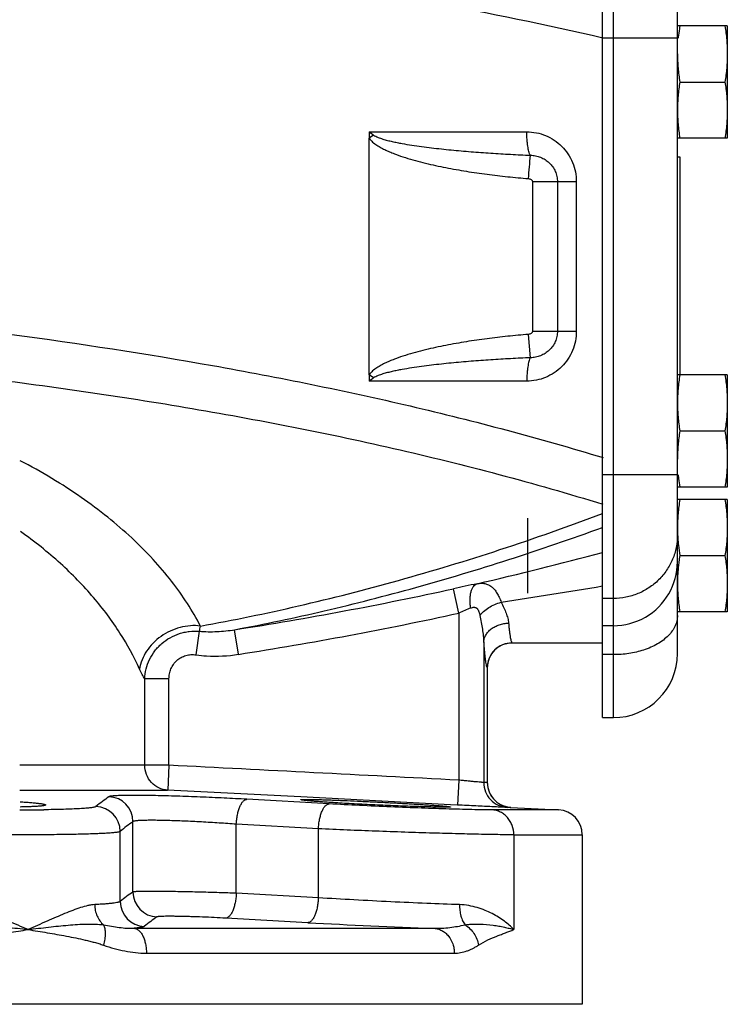
# Model space of a CAD drawing. Units: inches. Extents: x -16.4 to 78.9, y -17.6 to 46.4.
# Drawn here: x -8.4 to -4.9, y 2.7 to 7.6 of the extents above; entities that cross this region are included whole.
import ezdxf

# ---------------------------------------------------------------- set-up
doc = ezdxf.new("R2010")
doc.units = ezdxf.units.IN
doc.header["$LTSCALE"] = 1.87
doc.header["$MEASUREMENT"] = 0
doc.layers.get('0').update_dxf_attribs({"linetype": 'CONTINUOUS'})

msp = doc.modelspace()

# ---------------------------------------------------------------- linework, layer by layer
for p, q in [((-5.4767, 4.1042), (-5.4767, 8.7292)), ((-5.423, 4.1042), (-5.423, 8.7292)), ((-5.1017, 4.4254), (-5.1017, 8.4079)), ((-4.8517, 7.5729), (-5.1017, 7.5729)), ((-4.8517, 7.5729), (-4.8517, 7.0104)), ((-5.1017, 7.5121), (-5.4767, 7.5121)), ((-5.09, 7.2917), (-4.8634, 7.2917)), ((-6.6474, 7.0417), (-5.857, 7.0417)), ((-6.6474, 7.0417), (-6.6474, 7.0096)), ((-6.6249, 7.0256), (-6.6474, 7.0096)), ((-6.6474, 5.8238), (-6.6474, 7.0096)), ((-4.8517, 7.0104), (-5.1017, 7.0104)), ((-5.1017, 6.9167), (-5.0897, 6.9167)), ((-5.0897, 6.9167), (-5.0897, 5.8229)), ((-5.6086, 6.7917), (-5.8279, 6.7917)), ((-5.8279, 6.7917), (-5.8279, 6.0417)), ((-5.7036, 6.7917), (-5.7036, 6.0417)), ((-5.6086, 6.7917), (-5.6086, 6.0417)), ((-5.8388, 5.909), (-5.8484, 6.0262)), ((-5.8279, 6.0417), (-5.6086, 6.0417)), ((-6.6249, 5.8077), (-6.6474, 5.8238)), ((-6.6474, 5.8238), (-6.6474, 5.7917)), ((-5.857, 5.7917), (-6.6474, 5.7917)), ((-4.8517, 5.8229), (-5.1017, 5.8229)), ((-4.8517, 5.8229), (-4.8517, 5.2604)), ((-5.09, 5.5417), (-4.8634, 5.5417)), ((-5.1017, 5.3212), (-5.4767, 5.3212)), ((-4.8517, 5.2604), (-5.1017, 5.2604)), ((-4.8517, 5.1979), (-5.1017, 5.1979)), ((-4.8517, 5.1979), (-4.8517, 4.6354)), ((-5.8517, 4.7292), (-5.8517, 5.1042)), ((-5.09, 4.9167), (-4.8634, 4.9167)), ((-6.1978, 4.6283), (-6.2246, 4.7504)), ((-5.423, 4.7018), (-5.4767, 4.7018)), ((-6.1978, 4.6283), (-6.1978, 3.7906)), ((-4.8517, 4.6354), (-5.1017, 4.6354)), ((-7.3029, 4.4217), (-7.322, 4.5451)), ((-5.423, 4.5652), (-5.4767, 4.5652)), ((-7.5149, 4.4192), (-7.4984, 4.5371)), ((-6.073, 4.4818), (-6.073, 3.7791)), ((-5.9302, 4.4793), (-5.9298, 4.4792)), ((-5.9298, 4.4792), (-5.4767, 4.4792)), ((-5.423, 4.42), (-5.4767, 4.42)), ((-6.055, 4.3543), (-6.0548, 4.3542)), ((-6.055, 4.3543), (-6.055, 3.779)), ((-6.0548, 4.3542), (-6.0548, 3.779)), ((-7.6507, 4.2984), (-7.7722, 4.2984)), ((-7.7722, 3.8654), (-7.7722, 4.2984)), ((-7.6507, 3.8654), (-7.6507, 4.2984)), ((-5.4767, 4.1042), (-5.423, 4.1042)), ((-7.6507, 3.8654), (-8.3992, 3.8654)), ((-7.6507, 3.8654), (-7.6571, 3.7406)), ((-6.1978, 3.7906), (-6.2043, 3.6658)), ((-6.0548, 3.779), (-6.055, 3.779)), ((-8.3992, 3.7406), (-7.6576, 3.7406)), ((-6.989, 3.7064), (-7.6576, 3.7406)), ((-6.2391, 3.6676), (-6.989, 3.7064)), ((-6.8483, 3.6717), (-7.26, 3.6947)), ((-6.2043, 3.6658), (-6.2391, 3.6676)), ((-5.9367, 3.6542), (-5.6977, 3.6416)), ((-8.2678, 3.6425), (-8.2787, 3.6423)), ((-6.2397, 3.6458), (-6.2457, 3.6459)), ((-5.6977, 3.6416), (-6.0312, 3.6416)), ((-7.8313, 3.2298), (-7.8313, 3.5829)), ((-7.3133, 3.2235), (-7.3133, 3.5698)), ((-6.9017, 3.5468), (-7.3133, 3.5698)), ((-7.8952, 3.1825), (-7.8952, 3.5334)), ((-6.9017, 3.2009), (-6.9017, 3.5468)), ((-5.9217, 3.5168), (-5.5792, 3.5168)), ((-5.9217, 3.5168), (-5.9217, 3.0417)), ((-5.5792, 3.5168), (-5.5792, 2.6667)), ((-6.9017, 3.2009), (-7.3133, 3.2235)), ((-6.9548, 3.076), (-7.3663, 3.0987)), ((-7.8249, 3.0479), (-6.3221, 3.0479)), ((-7.7639, 2.9231), (-6.2205, 2.9231)), ((-5.5793, 2.6667), (-14.5792, 2.6667))]:
    msp.add_line(p, q)
for centre, radius, start, end in [((-9.8678, -11.5908), 19.6013, 77.0541, 79.60935), ((-4.1658, 7.4223), 0.9363, 174.2525, 174.5185), ((-3.045, 12.0761), 6.1905, 234.4142, 234.67028), ((-43.8555, 9.9727), 38.1387, 355.23887, 355.41565), ((-2.7946, 0.4056), 6.6222, 125.33807, 125.57745), ((-4.1658, 5.411), 0.9363, 185.4815, 185.7482), ((-4.3073, 5.0574), 0.7944, 180.0056, 182.0262), ((-4.2919, 5.0579), 0.8098, 182.0254, 182.6654), ((-10.3253, 23.0118), 18.7177, 283.0273, 285.01317), ((-3.9367, 4.738), 1.1671, 171.1949, 172.754), ((-5.4225, 4.8861), 0.3208, 299.9512, 359.9837), ((-10.0792, 22.3229), 17.9903, 278.81586, 282.37212), ((-3.4635, -7.8287), 12.8785, 101.84044, 102.38006), ((-10.1817, 32.5143), 28.1457, 278.57412, 279.62312), ((-4.7408, 1.3137), 3.6208, 112.7002, 113.7286), ((-10.0792, 22.3229), 18.1153, 278.81586, 282.37212), ((-5.4229, 4.8868), 0.3215, 269.9968, 299.9695), ((-5.9298, 4.3542), 0.125, 90, 180), ((-5.9302, 4.3546), 0.1246, 130.9337, 135.4769), ((-5.9297, 4.354), 0.1254, 114.5957, 130.935), ((-5.9303, 4.3549), 0.1243, 106.5103, 114.5406), ((-5.9303, 4.3544), 0.1246, 155.9531, 163.5683), ((-5.9296, 4.354), 0.1255, 135.4994, 155.9014), ((-5.423, 4.4254), 0.3212, 270, 360), ((-5.9295, 4.3541), 0.1255, 163.5073, 179.889), ((-6.0657, 3.5622), 0.2171, 87.1798, 91.9358), ((-5.9296, 3.779), 0.1254, 180.0259, 194.8078), ((-5.9298, 3.779), 0.125, 180, 267), ((-7.9564, 3.5827), 0.1252, 0.1095, 87.8036), ((-5.9301, 3.7788), 0.1248, 194.7511, 204.5931), ((-5.9299, 3.779), 0.1251, 204.6303, 215.9926), ((-5.93, 3.7788), 0.1249, 215.9789, 225.4896), ((-8.0204, 3.5331), 0.1252, 0.1435, 88.3092), ((-5.9298, 3.7791), 0.1252, 225.5177, 237.8196), ((-5.9305, 3.7781), 0.1241, 237.8153, 246.3721), ((-5.93, 3.7794), 0.1254, 246.4082, 258.9242), ((-5.9474, 3.4379), 0.2165, 87.1762, 91.9382), ((-5.93, 3.7788), 0.1248, 258.8981, 265.373), ((-5.9303, 3.7763), 0.1223, 265.3919, 266.9983), ((-8.3966, 13.3222), 9.6806, 269.98538, 270.69763), ((-5.7042, 3.5168), 0.125, 0, 87), ((-7.7061, 3.23), 0.1252, 180.1002, 267.6956), ((-7.77, 3.1828), 0.1252, 180.1366, 268.189), ((-5.185, 35.7172), 32.6891, 266.89652, 268.00665)]:
    msp.add_arc(centre, radius, start, end)
for points, knots in [([(-5.09, 7.5729), (-5.0908, 7.5682), (-5.0936, 7.5493), (-5.0959, 7.5303), (-5.0974, 7.5161)], [0, 0, 0, 0, 0.25017, 1, 1, 1, 1]), ([(-4.8634, 7.5729), (-4.8616, 7.5613), (-4.8583, 7.5379), (-4.8546, 7.5028), (-4.8522, 7.4676), (-4.8517, 7.4441), (-4.8517, 7.4323)], [0, 0, 0, 0, 0.250327, 0.500397, 0.750257, 1, 1, 1, 1]), ([(-5.1017, 7.4323), (-5.1017, 7.4205), (-5.1012, 7.397), (-5.0988, 7.3618), (-5.0951, 7.3267), (-5.0918, 7.3033), (-5.09, 7.2917)], [0, 0, 0, 0, 0.249743, 0.499603, 0.749673, 1, 1, 1, 1]), ([(-4.8517, 7.4323), (-4.8517, 7.4205), (-4.8522, 7.397), (-4.8546, 7.3618), (-4.8583, 7.3267), (-4.8616, 7.3033), (-4.8634, 7.2917)], [0, 0, 0, 0, 0.249743, 0.499603, 0.749673, 1, 1, 1, 1]), ([(-5.09, 7.2917), (-5.0918, 7.28), (-5.0951, 7.2567), (-5.0988, 7.2216), (-5.1012, 7.1863), (-5.1017, 7.1628), (-5.1017, 7.151)], [0, 0, 0, 0, 0.250327, 0.500397, 0.750257, 1, 1, 1, 1]), ([(-4.8634, 7.2917), (-4.8616, 7.28), (-4.8583, 7.2567), (-4.8546, 7.2216), (-4.8522, 7.1863), (-4.8517, 7.1628), (-4.8517, 7.151)], [0, 0, 0, 0, 0.250327, 0.500397, 0.750257, 1, 1, 1, 1]), ([(-5.1017, 7.151), (-5.1017, 7.1393), (-5.1012, 7.1158), (-5.0988, 7.0805), (-5.0951, 7.0454), (-5.0918, 7.0221), (-5.09, 7.0104)], [0, 0, 0, 0, 0.249743, 0.499603, 0.749673, 1, 1, 1, 1]), ([(-4.8517, 7.151), (-4.8517, 7.1393), (-4.8522, 7.1158), (-4.8546, 7.0805), (-4.8583, 7.0454), (-4.8616, 7.0221), (-4.8634, 7.0104)], [0, 0, 0, 0, 0.249743, 0.499603, 0.749673, 1, 1, 1, 1]), ([(-6.6249, 7.0256), (-6.6215, 7.0232), (-6.6142, 7.0191), (-6.6028, 7.014), (-6.5912, 7.0097), (-6.5754, 7.0045), (-6.5554, 6.9989), (-6.5312, 6.9931), (-6.5068, 6.988), (-6.4742, 6.9818), (-6.4333, 6.975), (-6.384, 6.9679), (-6.3346, 6.9617), (-6.2852, 6.9561), (-6.2357, 6.951), (-6.1861, 6.9464), (-6.12, 6.9408), (-6.0374, 6.9348), (-5.9381, 6.9289), (-5.8719, 6.9258), (-5.8388, 6.9244)], [0, 0, 0, 0, 0.015655, 0.031306, 0.046952, 0.062597, 0.093877, 0.125155, 0.15643, 0.187702, 0.250237, 0.312763, 0.375282, 0.437791, 0.500293, 0.562786, 0.62527, 0.750214, 0.875124, 1, 1, 1, 1]), ([(-5.8388, 6.9244), (-5.8403, 6.9269), (-5.8431, 6.9329), (-5.8465, 6.9434), (-5.8496, 6.956), (-5.8522, 6.9707), (-5.8543, 6.9869), (-5.8564, 7.0108), (-5.857, 7.0292), (-5.857, 7.0417)], [0, 0, 0, 0, 0.073462, 0.165662, 0.275308, 0.40035, 0.538374, 0.686557, 1, 1, 1, 1]), ([(-5.857, 7.0417), (-5.8409, 7.0417), (-5.8086, 7.0385), (-5.762, 7.0244), (-5.7189, 7.0014), (-5.681, 6.9703), (-5.6497, 6.9323), (-5.6263, 6.8887), (-5.6119, 6.8412), (-5.6086, 6.8082), (-5.6086, 6.7917)], [0, 0, 0, 0, 0.123605, 0.247404, 0.37151, 0.496146, 0.621379, 0.747196, 0.873473, 1, 1, 1, 1]), ([(-6.6474, 7.0096), (-6.6449, 7.006), (-6.6393, 6.9993), (-6.6298, 6.9903), (-6.6196, 6.9821), (-6.6053, 6.9721), (-6.5865, 6.9611), (-6.5631, 6.9494), (-6.5392, 6.9389), (-6.5068, 6.9261), (-6.4655, 6.9121), (-6.4154, 6.8974), (-6.3479, 6.88), (-6.2627, 6.8617), (-6.1598, 6.8436), (-6.0563, 6.8286), (-5.9525, 6.8164), (-5.8831, 6.8099), (-5.8484, 6.8071)], [0, 0, 0, 0, 0.015629, 0.031265, 0.046892, 0.06252, 0.093767, 0.125016, 0.156266, 0.187516, 0.250012, 0.31251, 0.37501, 0.500003, 0.625001, 0.75, 0.874999, 1, 1, 1, 1]), ([(-5.8388, 6.9244), (-5.8301, 6.9243), (-5.8128, 6.9225), (-5.7877, 6.9151), (-5.7643, 6.9031), (-5.7437, 6.8868), (-5.7264, 6.8667), (-5.7135, 6.8436), (-5.7054, 6.8182), (-5.7036, 6.8005), (-5.7036, 6.7917)], [0, 0, 0, 0, 0.123938, 0.248005, 0.372246, 0.496876, 0.621987, 0.747617, 0.873682, 1, 1, 1, 1]), ([(-5.8484, 6.8071), (-5.8461, 6.8069), (-5.8416, 6.806), (-5.8363, 6.8035), (-5.8326, 6.8007), (-5.8303, 6.7981), (-5.8284, 6.7951), (-5.8279, 6.7928), (-5.8279, 6.7917)], [0, 0, 0, 0, 0.250216, 0.500217, 0.625418, 0.750557, 0.875531, 1, 1, 1, 1]), ([(-9.4534, 6.1478), (-9.1144, 6.1115), (-8.4388, 6.0321), (-7.5993, 5.9037), (-6.9349, 5.7773), (-6.2795, 5.6343), (-5.794, 5.5051), (-5.4745, 5.4081)], [0, 0, 0, 0, 0.252313, 0.503471, 0.628432, 0.752886, 1, 1, 1, 1]), ([(-5.8484, 6.0262), (-5.8831, 6.0234), (-5.9525, 6.0169), (-6.0563, 6.0047), (-6.1598, 5.9898), (-6.2627, 5.9716), (-6.3479, 5.9533), (-6.4154, 5.936), (-6.4655, 5.9213), (-6.5068, 5.9072), (-6.5392, 5.8945), (-6.5631, 5.884), (-6.5865, 5.8723), (-6.609, 5.859), (-6.6266, 5.846), (-6.6393, 5.834), (-6.6449, 5.8273), (-6.6474, 5.8238)], [0, 0, 0, 0, 0.125002, 0.250003, 0.375003, 0.500001, 0.624995, 0.687496, 0.749995, 0.812492, 0.843742, 0.874993, 0.906243, 0.937491, 0.968729, 0.984371, 1, 1, 1, 1]), ([(-5.6086, 6.0417), (-5.6086, 6.0252), (-5.6119, 5.9922), (-5.6263, 5.9447), (-5.6497, 5.9011), (-5.681, 5.863), (-5.7189, 5.832), (-5.762, 5.809), (-5.8086, 5.7949), (-5.8409, 5.7917), (-5.857, 5.7917)], [0, 0, 0, 0, 0.126526, 0.252801, 0.378617, 0.503849, 0.628485, 0.75259, 0.876393, 1, 1, 1, 1]), ([(-5.8279, 6.0417), (-5.8279, 6.0405), (-5.8284, 6.0382), (-5.8303, 6.0352), (-5.8326, 6.0327), (-5.8363, 6.0299), (-5.8415, 6.0274), (-5.8461, 6.0264), (-5.8484, 6.0262)], [0, 0, 0, 0, 0.124469, 0.249444, 0.374582, 0.499787, 0.749784, 1, 1, 1, 1]), ([(-5.7036, 6.0417), (-5.7036, 6.0328), (-5.7054, 6.0151), (-5.7135, 5.9898), (-5.7264, 5.9666), (-5.7437, 5.9466), (-5.7643, 5.9303), (-5.7877, 5.9182), (-5.8128, 5.9108), (-5.8301, 5.909), (-5.8388, 5.909)], [0, 0, 0, 0, 0.126318, 0.252383, 0.378014, 0.503125, 0.627754, 0.751996, 0.876062, 1, 1, 1, 1]), ([(-9.7977, 5.9419), (-9.4299, 5.9063), (-8.8789, 5.8482), (-8.1474, 5.752), (-7.6022, 5.6682), (-7.0611, 5.5707), (-6.3489, 5.4205), (-5.8217, 5.2811), (-5.4756, 5.1747)], [0, 0, 0, 0, 0.252126, 0.377926, 0.50339, 0.628425, 0.752934, 1, 1, 1, 1]), ([(-5.8388, 5.909), (-5.8719, 5.9076), (-5.9381, 5.9044), (-6.0374, 5.8985), (-6.12, 5.8925), (-6.1861, 5.8869), (-6.2357, 5.8823), (-6.2852, 5.8773), (-6.3346, 5.8717), (-6.384, 5.8654), (-6.4333, 5.8583), (-6.4742, 5.8515), (-6.5068, 5.8453), (-6.5312, 5.8402), (-6.5554, 5.8344), (-6.5754, 5.8289), (-6.5912, 5.8237), (-6.6028, 5.8193), (-6.6142, 5.8142), (-6.6215, 5.8101), (-6.6249, 5.8077)], [0, 0, 0, 0, 0.124876, 0.249785, 0.374728, 0.437213, 0.499705, 0.562207, 0.624716, 0.687234, 0.74976, 0.812295, 0.843567, 0.874842, 0.906119, 0.9374, 0.953046, 0.96869, 0.984344, 1, 1, 1, 1]), ([(-5.8388, 5.909), (-5.8403, 5.9064), (-5.8431, 5.9004), (-5.8465, 5.89), (-5.8496, 5.8773), (-5.8522, 5.8627), (-5.8543, 5.8464), (-5.8564, 5.8226), (-5.857, 5.8042), (-5.857, 5.7917)], [0, 0, 0, 0, 0.073462, 0.165662, 0.275308, 0.40035, 0.538374, 0.686557, 1, 1, 1, 1]), ([(-5.09, 5.8229), (-5.0918, 5.8113), (-5.0951, 5.7879), (-5.0988, 5.7528), (-5.1012, 5.7176), (-5.1017, 5.6941), (-5.1017, 5.6823)], [0, 0, 0, 0, 0.250327, 0.500397, 0.750257, 1, 1, 1, 1]), ([(-4.8634, 5.8229), (-4.8616, 5.8113), (-4.8583, 5.7879), (-4.8546, 5.7528), (-4.8522, 5.7176), (-4.8517, 5.6941), (-4.8517, 5.6823)], [0, 0, 0, 0, 0.250327, 0.500397, 0.750257, 1, 1, 1, 1]), ([(-5.1017, 5.6823), (-5.1017, 5.6705), (-5.1012, 5.647), (-5.0988, 5.6118), (-5.0951, 5.5767), (-5.0918, 5.5533), (-5.09, 5.5417)], [0, 0, 0, 0, 0.249743, 0.499603, 0.749673, 1, 1, 1, 1]), ([(-4.8517, 5.6823), (-4.8517, 5.6705), (-4.8522, 5.647), (-4.8546, 5.6118), (-4.8583, 5.5767), (-4.8616, 5.5533), (-4.8634, 5.5417)], [0, 0, 0, 0, 0.249743, 0.499603, 0.749673, 1, 1, 1, 1]), ([(-5.09, 5.5417), (-5.0918, 5.53), (-5.0951, 5.5067), (-5.0988, 5.4716), (-5.1012, 5.4363), (-5.1017, 5.4128), (-5.1017, 5.401)], [0, 0, 0, 0, 0.250327, 0.500397, 0.750257, 1, 1, 1, 1]), ([(-4.8634, 5.5417), (-4.8616, 5.53), (-4.8583, 5.5067), (-4.8546, 5.4716), (-4.8522, 5.4363), (-4.8517, 5.4128), (-4.8517, 5.401)], [0, 0, 0, 0, 0.250327, 0.500397, 0.750257, 1, 1, 1, 1]), ([(-7.4927, 4.5637), (-7.5127, 4.6022), (-7.5578, 4.6792), (-7.6375, 4.7909), (-7.731, 4.9009), (-7.838, 5.0082), (-7.9584, 5.1121), (-8.0921, 5.2119), (-8.2388, 5.3066), (-8.3427, 5.3647), (-8.3966, 5.3928)], [0, 0, 0, 0, 0.104506, 0.214571, 0.330302, 0.451887, 0.579514, 0.713338, 0.853482, 1, 1, 1, 1]), ([(-4.8517, 5.401), (-4.8517, 5.3893), (-4.8522, 5.3658), (-4.8546, 5.3305), (-4.8583, 5.2954), (-4.8616, 5.2721), (-4.8634, 5.2604)], [0, 0, 0, 0, 0.249743, 0.499603, 0.749673, 1, 1, 1, 1]), ([(-5.0974, 5.3172), (-5.0969, 5.3125), (-5.0948, 5.2935), (-5.0922, 5.2746), (-5.09, 5.2604)], [0, 0, 0, 0, 0.249854, 1, 1, 1, 1]), ([(-5.09, 5.1979), (-5.0918, 5.1863), (-5.0951, 5.1629), (-5.0988, 5.1278), (-5.1012, 5.0926), (-5.1017, 5.0691), (-5.1017, 5.0573)], [0, 0, 0, 0, 0.250327, 0.500397, 0.750257, 1, 1, 1, 1]), ([(-4.8634, 5.1979), (-4.8616, 5.1863), (-4.8583, 5.1629), (-4.8546, 5.1278), (-4.8522, 5.0926), (-4.8517, 5.0691), (-4.8517, 5.0573)], [0, 0, 0, 0, 0.250327, 0.500397, 0.750257, 1, 1, 1, 1]), ([(-7.4927, 4.5637), (-7.3283, 4.5932), (-6.9956, 4.6617), (-6.4947, 4.7898), (-5.986, 4.9445), (-5.6471, 5.0637), (-5.477, 5.1275)], [0, 0, 0, 0, 0.239111, 0.485958, 0.73985, 1, 1, 1, 1]), ([(-7.7983, 4.3477), (-7.8264, 4.4103), (-7.8952, 4.5357), (-8.0286, 4.7136), (-8.1957, 4.8846), (-8.3248, 4.9877), (-8.3943, 5.0371)], [0, 0, 0, 0, 0.223373, 0.463719, 0.722164, 1, 1, 1, 1]), ([(-7.322, 4.5451), (-7.1714, 4.5733), (-6.8668, 4.6376), (-6.4084, 4.7551), (-5.9431, 4.8948), (-5.633, 5.0014), (-5.4773, 5.0583)], [0, 0, 0, 0, 0.239877, 0.486929, 0.740529, 1, 1, 1, 1]), ([(-4.8517, 5.0573), (-4.8517, 5.0455), (-4.8522, 5.022), (-4.8546, 4.9868), (-4.8583, 4.9517), (-4.8616, 4.9283), (-4.8634, 4.9167)], [0, 0, 0, 0, 0.249743, 0.499603, 0.749673, 1, 1, 1, 1]), ([(-5.1017, 5.0202), (-5.1017, 4.9994), (-5.1059, 4.9576), (-5.1243, 4.8975), (-5.1542, 4.8421), (-5.1944, 4.7936), (-5.2434, 4.7537), (-5.2993, 4.7241), (-5.3599, 4.7059), (-5.402, 4.7018), (-5.423, 4.7018)], [0, 0, 0, 0, 0.124452, 0.248987, 0.373677, 0.498569, 0.623678, 0.748989, 0.874453, 1, 1, 1, 1]), ([(-5.1008, 5.0202), (-5.1004, 5.0116), (-5.0994, 4.9943), (-5.0962, 4.9597), (-5.0927, 4.9338), (-5.09, 4.9167)], [0, 0, 0, 0, 0.249765, 0.499673, 1, 1, 1, 1]), ([(-4.8634, 4.9167), (-4.8616, 4.905), (-4.8583, 4.8817), (-4.8546, 4.8466), (-4.8522, 4.8113), (-4.8517, 4.7878), (-4.8517, 4.776)], [0, 0, 0, 0, 0.250327, 0.500397, 0.750257, 1, 1, 1, 1]), ([(-5.0945, 4.8852), (-5.0956, 4.8762), (-5.0977, 4.858), (-5.1, 4.8307), (-5.1014, 4.8034), (-5.1017, 4.7852), (-5.1017, 4.776)], [0, 0, 0, 0, 0.250218, 0.500259, 0.750166, 1, 1, 1, 1]), ([(-6.1381, 4.654), (-6.1393, 4.6612), (-6.141, 4.6756), (-6.1416, 4.6967), (-6.1402, 4.7165), (-6.1369, 4.7344), (-6.1318, 4.7497), (-6.1249, 4.7621), (-6.1176, 4.7699), (-6.111, 4.774), (-6.1077, 4.7753), (-6.106, 4.7758)], [0, 0, 0, 0, 0.164093, 0.322433, 0.470534, 0.605451, 0.725214, 0.829339, 0.919347, 0.960482, 1, 1, 1, 1]), ([(-6.106, 4.7758), (-6.0993, 4.7771), (-6.0863, 4.7786), (-6.0671, 4.7773), (-6.0492, 4.7714), (-6.0331, 4.7612), (-6.0187, 4.7469), (-6.006, 4.7287), (-5.9948, 4.7072), (-5.9885, 4.6915), (-5.9855, 4.6832)], [0, 0, 0, 0, 0.120359, 0.232182, 0.340213, 0.450595, 0.569035, 0.699389, 0.843317, 1, 1, 1, 1]), ([(-5.1017, 4.776), (-5.1017, 4.7643), (-5.1012, 4.7408), (-5.0988, 4.7055), (-5.0951, 4.6704), (-5.0918, 4.6471), (-5.09, 4.6354)], [0, 0, 0, 0, 0.249743, 0.499603, 0.749673, 1, 1, 1, 1]), ([(-4.8517, 4.776), (-4.8517, 4.7643), (-4.8522, 4.7408), (-4.8546, 4.7055), (-4.8583, 4.6704), (-4.8616, 4.6471), (-4.8634, 4.6354)], [0, 0, 0, 0, 0.249743, 0.499603, 0.749673, 1, 1, 1, 1]), ([(-6.1381, 4.654), (-6.1353, 4.6552), (-6.1296, 4.6572), (-6.1222, 4.6581), (-6.1166, 4.6573), (-6.1127, 4.6559), (-6.1091, 4.6538), (-6.1059, 4.6511), (-6.1031, 4.6478), (-6.0999, 4.6427), (-6.0966, 4.6355), (-6.0937, 4.6262), (-6.0923, 4.6198), (-6.0917, 4.6165)], [0, 0, 0, 0, 0.128139, 0.247833, 0.305143, 0.361755, 0.418485, 0.476169, 0.535719, 0.597581, 0.726926, 0.861501, 1, 1, 1, 1]), ([(-6.0917, 4.6165), (-6.0891, 4.6201), (-6.0833, 4.6272), (-6.0692, 4.641), (-6.0476, 4.6569), (-6.0181, 4.6724), (-5.9966, 4.6801), (-5.9855, 4.6832)], [0, 0, 0, 0, 0.103671, 0.216427, 0.463453, 0.729643, 1, 1, 1, 1]), ([(-5.9855, 4.6832), (-5.9808, 4.674), (-5.972, 4.6559), (-5.9606, 4.6291), (-5.9521, 4.6036), (-5.9488, 4.5866), (-5.9482, 4.5785)], [0, 0, 0, 0, 0.277517, 0.53908, 0.780952, 1, 1, 1, 1]), ([(-6.0917, 4.6165), (-6.0894, 4.605), (-6.0851, 4.5821), (-6.0794, 4.548), (-6.075, 4.5147), (-6.0733, 4.4927), (-6.073, 4.4818)], [0, 0, 0, 0, 0.259204, 0.513452, 0.761121, 1, 1, 1, 1]), ([(-5.1017, 4.6164), (-5.1017, 4.6075), (-5.1037, 4.5894), (-5.1127, 4.5631), (-5.1274, 4.5378), (-5.1475, 4.5142), (-5.1725, 4.4924), (-5.202, 4.473), (-5.2355, 4.4561), (-5.2595, 4.4471), (-5.272, 4.443)], [0, 0, 0, 0, 0.102847, 0.208788, 0.3203, 0.439286, 0.56677, 0.703029, 0.847723, 1, 1, 1, 1]), ([(-7.4927, 4.5637), (-7.5095, 4.5658), (-7.5441, 4.5665), (-7.5957, 4.5578), (-7.6455, 4.5397), (-7.6915, 4.5131), (-7.7315, 4.479), (-7.7639, 4.4391), (-7.7871, 4.395), (-7.7959, 4.3634), (-7.7983, 4.3477)], [0, 0, 0, 0, 0.123896, 0.251228, 0.380386, 0.509811, 0.637749, 0.762662, 0.883609, 1, 1, 1, 1]), ([(-7.4984, 4.5371), (-7.4972, 4.5411), (-7.4949, 4.5499), (-7.4934, 4.5589), (-7.4927, 4.5637)], [0, 0, 0, 0, 0.457448, 1, 1, 1, 1]), ([(-7.4984, 4.5371), (-7.469, 4.5348), (-7.4099, 4.5342), (-7.3511, 4.5404), (-7.322, 4.5451)], [0, 0, 0, 0, 0.500129, 1, 1, 1, 1]), ([(-6.073, 4.4818), (-6.0727, 4.4881), (-6.0706, 4.5007), (-6.0628, 4.5187), (-6.0508, 4.5353), (-6.0351, 4.5498), (-6.0163, 4.5618), (-5.995, 4.5709), (-5.972, 4.5767), (-5.9561, 4.5783), (-5.9482, 4.5785)], [0, 0, 0, 0, 0.10825, 0.220411, 0.33767, 0.460791, 0.58976, 0.723775, 0.861393, 1, 1, 1, 1]), ([(-5.9482, 4.5785), (-5.9476, 4.5712), (-5.9464, 4.5574), (-5.9443, 4.5381), (-5.9422, 4.5214), (-5.94, 4.5074), (-5.9377, 4.4962), (-5.9357, 4.4886), (-5.9339, 4.4841), (-5.9328, 4.4818), (-5.9316, 4.4802), (-5.9306, 4.4794), (-5.9302, 4.4793)], [0, 0, 0, 0, 0.215273, 0.406446, 0.572231, 0.711644, 0.823921, 0.908674, 0.940805, 0.966317, 0.985674, 1, 1, 1, 1]), ([(-7.7722, 4.2984), (-7.7715, 4.3151), (-7.7667, 4.3487), (-7.7495, 4.3965), (-7.7272, 4.4327), (-7.7053, 4.4585), (-7.6807, 4.4821), (-7.6458, 4.5067), (-7.6067, 4.5239), (-7.574, 4.5327), (-7.5407, 4.5383), (-7.5152, 4.5386), (-7.4984, 4.5371)], [0, 0, 0, 0, 0.124111, 0.248639, 0.373641, 0.436391, 0.499225, 0.624854, 0.750354, 0.813034, 0.875604, 1, 1, 1, 1]), ([(-6.073, 4.4818), (-6.0724, 4.4725), (-6.0712, 4.4548), (-6.0691, 4.43), (-6.067, 4.4085), (-6.0648, 4.3905), (-6.0626, 4.3761), (-6.0605, 4.3664), (-6.0588, 4.3606), (-6.0576, 4.3576), (-6.0564, 4.3555), (-6.0555, 4.3545), (-6.055, 4.3543)], [0, 0, 0, 0, 0.217037, 0.409664, 0.576551, 0.716665, 0.82915, 0.913468, 0.94504, 0.969673, 0.98769, 1, 1, 1, 1]), ([(-5.9656, 4.4741), (-5.9627, 4.4749), (-5.9511, 4.4779), (-5.9391, 4.4793), (-5.9302, 4.4793)], [0, 0, 0, 0, 0.251045, 1, 1, 1, 1]), ([(-7.6507, 4.2984), (-7.6507, 4.307), (-7.6491, 4.3243), (-7.6415, 4.3492), (-7.629, 4.372), (-7.6118, 4.3915), (-7.5906, 4.4067), (-7.5665, 4.4167), (-7.5408, 4.4211), (-7.5234, 4.4204), (-7.5149, 4.4192)], [0, 0, 0, 0, 0.124934, 0.249907, 0.374903, 0.499916, 0.624933, 0.749941, 0.874996, 1, 1, 1, 1]), ([(-7.5149, 4.4192), (-7.4974, 4.4168), (-7.4268, 4.4098), (-7.3553, 4.4135), (-7.3029, 4.4217)], [0, 0, 0, 0, 0.250225, 1, 1, 1, 1]), ([(-5.272, 4.443), (-5.2838, 4.4392), (-5.3079, 4.4325), (-5.3453, 4.4253), (-5.3839, 4.4209), (-5.4099, 4.42), (-5.423, 4.42)], [0, 0, 0, 0, 0.241914, 0.490668, 0.744239, 1, 1, 1, 1]), ([(-7.7722, 4.2984), (-7.7768, 4.3055), (-7.7861, 4.3217), (-7.7942, 4.3385), (-7.7983, 4.3477)], [0, 0, 0, 0, 0.457429, 1, 1, 1, 1]), ([(-7.6571, 3.7406), (-7.6724, 3.7414), (-7.703, 3.7492), (-7.7411, 3.7775), (-7.7663, 3.8181), (-7.7722, 3.8497), (-7.7722, 3.8654)], [0, 0, 0, 0, 0.246655, 0.495371, 0.74677, 1, 1, 1, 1]), ([(-6.073, 3.7791), (-6.0734, 3.7791), (-6.0746, 3.7792), (-6.0769, 3.7793), (-6.0802, 3.7795), (-6.0847, 3.7799), (-6.0902, 3.7803), (-6.0993, 3.7811), (-6.1129, 3.7823), (-6.1314, 3.784), (-6.1522, 3.786), (-6.1746, 3.7883), (-6.19, 3.7898), (-6.1978, 3.7906)], [0, 0, 0, 0, 0.009455, 0.027862, 0.055054, 0.090786, 0.134701, 0.186423, 0.311284, 0.460805, 0.629499, 0.81148, 1, 1, 1, 1]), ([(-6.073, 3.7791), (-6.073, 3.7634), (-6.0669, 3.7316), (-6.0409, 3.691), (-6.0017, 3.6629), (-5.9704, 3.6551), (-5.9547, 3.6543)], [0, 0, 0, 0, 0.250149, 0.500218, 0.75016, 1, 1, 1, 1]), ([(-7.9516, 3.7077), (-7.9627, 3.7002), (-7.9847, 3.684), (-8.006, 3.667), (-8.0167, 3.6582)], [0, 0, 0, 0, 0.49235, 1, 1, 1, 1]), ([(-7.26, 3.6947), (-7.2982, 3.6968), (-7.3762, 3.7008), (-7.474, 3.7052), (-7.5527, 3.7082), (-7.6101, 3.7101), (-7.6652, 3.7117), (-7.7173, 3.713), (-7.7656, 3.7138), (-7.8095, 3.7142), (-7.8482, 3.7142), (-7.8771, 3.7138), (-7.8972, 3.7133), (-7.91, 3.7128), (-7.9211, 3.7122), (-7.9305, 3.7115), (-7.9383, 3.7107), (-7.9443, 3.7099), (-7.9483, 3.7091), (-7.9505, 3.7083), (-7.9513, 3.7079), (-7.9516, 3.7077)], [0, 0, 0, 0, 0.166067, 0.338357, 0.423784, 0.507106, 0.587136, 0.662739, 0.732849, 0.796466, 0.852697, 0.900744, 0.921488, 0.939941, 0.956045, 0.969749, 0.981004, 0.989783, 0.996092, 0.998336, 1, 1, 1, 1]), ([(-8.3976, 3.6826), (-8.388, 3.682), (-8.3699, 3.6808), (-8.3445, 3.6787), (-8.3224, 3.6767), (-8.3063, 3.6749), (-8.2953, 3.6734), (-8.2885, 3.6724), (-8.2835, 3.6715), (-8.28, 3.6708), (-8.2771, 3.6702), (-8.2742, 3.6694), (-8.2718, 3.6686), (-8.2704, 3.6679), (-8.2696, 3.6673), (-8.2691, 3.6668), (-8.2691, 3.6664)], [0, 0, 0, 0, 0.220673, 0.417397, 0.58804, 0.730613, 0.790913, 0.843682, 0.888774, 0.908402, 0.926075, 0.955565, 0.977325, 0.985395, 0.991701, 1, 1, 1, 1]), ([(-8.2691, 3.6664), (-8.2691, 3.666), (-8.2696, 3.6655), (-8.2704, 3.665), (-8.2713, 3.6645), (-8.2725, 3.6641), (-8.2747, 3.6635), (-8.278, 3.6628), (-8.2827, 3.662), (-8.2885, 3.6613), (-8.2953, 3.6606), (-8.3063, 3.6596), (-8.3224, 3.6586), (-8.3445, 3.6575), (-8.3699, 3.6566), (-8.388, 3.6562), (-8.3976, 3.656)], [0, 0, 0, 0, 0.008163, 0.014355, 0.022304, 0.032116, 0.04384, 0.07312, 0.110242, 0.155197, 0.20787, 0.268118, 0.410728, 0.581599, 0.778736, 1, 1, 1, 1]), ([(-8.0167, 3.6582), (-8.017, 3.6579), (-8.0179, 3.6574), (-8.0204, 3.6563), (-8.0246, 3.6551), (-8.0311, 3.6538), (-8.0395, 3.6525), (-8.0496, 3.6513), (-8.0615, 3.6502), (-8.0752, 3.6491), (-8.0968, 3.6476), (-8.1277, 3.646), (-8.1694, 3.6445), (-8.2168, 3.6433), (-8.2503, 3.6427), (-8.2678, 3.6425)], [0, 0, 0, 0, 0.005415, 0.012444, 0.031649, 0.057918, 0.09131, 0.131805, 0.179298, 0.233651, 0.29472, 0.436327, 0.602416, 0.791069, 1, 1, 1, 1]), ([(-7.3133, 3.5698), (-7.3129, 3.5779), (-7.3115, 3.5938), (-7.3078, 3.6169), (-7.3025, 3.6382), (-7.2959, 3.657), (-7.2892, 3.6705), (-7.2833, 3.6794), (-7.2789, 3.6847), (-7.2743, 3.689), (-7.2696, 3.6921), (-7.2648, 3.6941), (-7.2615, 3.6946), (-7.26, 3.6947)], [0, 0, 0, 0, 0.168773, 0.333364, 0.487625, 0.627115, 0.748379, 0.801601, 0.849748, 0.892986, 0.931823, 0.967089, 1, 1, 1, 1]), ([(-6.9897, 3.6927), (-6.9897, 3.6928), (-6.9895, 3.693), (-6.9889, 3.6932), (-6.9876, 3.6935), (-6.9853, 3.6938), (-6.9821, 3.694), (-6.9781, 3.6942), (-6.9732, 3.6943), (-6.9674, 3.6944), (-6.9608, 3.6944), (-6.9533, 3.6944), (-6.9418, 3.6942), (-6.9254, 3.694), (-6.9035, 3.6934), (-6.8788, 3.6927), (-6.8516, 3.6918), (-6.8222, 3.6907), (-6.7907, 3.6895), (-6.7456, 3.6876), (-6.6867, 3.6849), (-6.6145, 3.6814), (-6.5539, 3.6783), (-6.5061, 3.6757), (-6.4716, 3.6738), (-6.4384, 3.6719), (-6.407, 3.67), (-6.3775, 3.6682), (-6.3504, 3.6665), (-6.3257, 3.6648), (-6.3039, 3.6633), (-6.2875, 3.662), (-6.276, 3.6611), (-6.2685, 3.6604), (-6.2619, 3.6598), (-6.2561, 3.6592), (-6.2512, 3.6587), (-6.2472, 3.6582), (-6.244, 3.6577), (-6.2419, 3.6573), (-6.2407, 3.657), (-6.2402, 3.6568), (-6.2398, 3.6567), (-6.2397, 3.6565), (-6.2397, 3.6564)], [0, 0, 0, 0, 0.000302, 0.000818, 0.002678, 0.005704, 0.009905, 0.015279, 0.021822, 0.029518, 0.038345, 0.048281, 0.059303, 0.084513, 0.113725, 0.146652, 0.182987, 0.222369, 0.264418, 0.308734, 0.402423, 0.49984, 0.597249, 0.644782, 0.690921, 0.73523, 0.777275, 0.816658, 0.853003, 0.885949, 0.915193, 0.940446, 0.951494, 0.961459, 0.970317, 0.978046, 0.984623, 0.990033, 0.994268, 0.997325, 0.998413, 0.999209, 0.999724, 1, 1, 1, 1]), ([(-6.8497, 3.6793), (-6.8601, 3.68), (-6.8797, 3.6813), (-6.9074, 3.6834), (-6.9282, 3.6851), (-6.9429, 3.6863), (-6.9525, 3.6872), (-6.961, 3.6881), (-6.9684, 3.6889), (-6.9748, 3.6896), (-6.98, 3.6903), (-6.984, 3.691), (-6.9867, 3.6915), (-6.9883, 3.6919), (-6.989, 3.6922), (-6.9895, 3.6924), (-6.9897, 3.6926), (-6.9897, 3.6927)], [0, 0, 0, 0, 0.221229, 0.418936, 0.59075, 0.666241, 0.734454, 0.795206, 0.84832, 0.893619, 0.930938, 0.960186, 0.981329, 0.988867, 0.994405, 0.998012, 1, 1, 1, 1]), ([(-6.9017, 3.5468), (-6.9013, 3.5549), (-6.8999, 3.5709), (-6.8962, 3.5939), (-6.8909, 3.6153), (-6.8843, 3.6341), (-6.8776, 3.6476), (-6.8716, 3.6565), (-6.8672, 3.6618), (-6.8626, 3.666), (-6.8579, 3.6692), (-6.8531, 3.6711), (-6.8499, 3.6716), (-6.8483, 3.6717)], [0, 0, 0, 0, 0.168821, 0.333454, 0.487743, 0.62724, 0.748486, 0.801691, 0.849817, 0.893031, 0.931845, 0.967095, 1, 1, 1, 1]), ([(-6.2397, 3.6564), (-6.2397, 3.6563), (-6.24, 3.6561), (-6.2407, 3.656), (-6.2419, 3.6558), (-6.2435, 3.6556), (-6.2456, 3.6555), (-6.2481, 3.6554), (-6.2511, 3.6553), (-6.256, 3.6551), (-6.2632, 3.6551), (-6.2731, 3.6551), (-6.2847, 3.6552), (-6.2979, 3.6553), (-6.3127, 3.6556), (-6.329, 3.6559), (-6.3467, 3.6564), (-6.3729, 3.6571), (-6.4084, 3.6581), (-6.4539, 3.6597), (-6.5026, 3.6616), (-6.5534, 3.6636), (-6.6055, 3.6659), (-6.6577, 3.6684), (-6.7091, 3.671), (-6.773, 3.6745), (-6.8197, 3.6773), (-6.8497, 3.6793)], [0, 0, 0, 0, 0.000536, 0.001727, 0.003648, 0.006311, 0.009717, 0.013865, 0.018753, 0.024377, 0.037809, 0.054083, 0.073118, 0.094834, 0.11912, 0.145849, 0.174889, 0.206106, 0.274422, 0.349441, 0.429683, 0.513564, 0.599433, 0.685597, 0.770368, 0.852076, 1, 1, 1, 1]), ([(-6.2457, 3.6459), (-6.2921, 3.6473), (-6.3895, 3.6506), (-6.5396, 3.6565), (-6.6941, 3.6635), (-6.7975, 3.6688), (-6.8483, 3.6717)], [0, 0, 0, 0, 0.230588, 0.48499, 0.747027, 1, 1, 1, 1]), ([(-5.9547, 3.6543), (-5.955, 3.6543), (-5.9558, 3.6543), (-5.9581, 3.6543), (-5.9624, 3.6545), (-5.9691, 3.6547), (-5.978, 3.655), (-5.989, 3.6555), (-6.0018, 3.656), (-6.0165, 3.6567), (-6.0393, 3.6577), (-6.0713, 3.6592), (-6.1129, 3.6612), (-6.1578, 3.6634), (-6.1886, 3.665), (-6.2043, 3.6658)], [0, 0, 0, 0, 0.003597, 0.009453, 0.027857, 0.055035, 0.090739, 0.134615, 0.186288, 0.245284, 0.311058, 0.460541, 0.629265, 0.81134, 1, 1, 1, 1]), ([(-6.0312, 3.6416), (-6.0439, 3.6416), (-6.0725, 3.6419), (-6.1421, 3.6431), (-6.1989, 3.6446), (-6.2397, 3.6458)], [0, 0, 0, 0, 0.182136, 0.41249, 1, 1, 1, 1]), ([(-5.9217, 3.5168), (-5.9217, 3.5325), (-5.9259, 3.5562), (-5.9393, 3.5845), (-5.9528, 3.6032), (-5.9694, 3.6189), (-5.9885, 3.631), (-6.0093, 3.6388), (-6.0239, 3.6412), (-6.0312, 3.6416)], [0, 0, 0, 0, 0.257854, 0.385763, 0.511883, 0.636145, 0.758745, 0.88004, 1, 1, 1, 1]), ([(-7.8313, 3.5829), (-7.8421, 3.5753), (-7.8637, 3.5592), (-7.8847, 3.5422), (-7.8952, 3.5334)], [0, 0, 0, 0, 0.491728, 1, 1, 1, 1]), ([(-7.3133, 3.5698), (-7.3419, 3.572), (-7.4003, 3.576), (-7.4735, 3.5803), (-7.5324, 3.5833), (-7.5754, 3.5853), (-7.6167, 3.5869), (-7.6558, 3.5881), (-7.692, 3.589), (-7.7249, 3.5894), (-7.7539, 3.5894), (-7.7756, 3.589), (-7.7906, 3.5884), (-7.8002, 3.5879), (-7.8085, 3.5874), (-7.8156, 3.5867), (-7.8214, 3.5859), (-7.8259, 3.5851), (-7.8288, 3.5843), (-7.8304, 3.5835), (-7.831, 3.5831), (-7.8313, 3.5829)], [0, 0, 0, 0, 0.165957, 0.338146, 0.42355, 0.506869, 0.586916, 0.662544, 0.732678, 0.796308, 0.852532, 0.900551, 0.921274, 0.939703, 0.955785, 0.969472, 0.980724, 0.989527, 0.995908, 0.998223, 1, 1, 1, 1]), ([(-7.8952, 3.5334), (-7.8955, 3.5332), (-7.8962, 3.5328), (-7.8982, 3.5319), (-7.9015, 3.531), (-7.9065, 3.53), (-7.9128, 3.5289), (-7.9203, 3.528), (-7.933, 3.5266), (-7.9519, 3.525), (-7.9783, 3.5234), (-8.0094, 3.522), (-8.045, 3.5207), (-8.0848, 3.5196), (-8.1287, 3.5186), (-8.1761, 3.5179), (-8.227, 3.5173), (-8.3003, 3.5168), (-8.3974, 3.5167), (-8.5185, 3.5174), (-8.6431, 3.5188), (-8.7678, 3.521), (-8.8889, 3.5238), (-9.0031, 3.5273), (-9.1071, 3.5314), (-9.198, 3.5359), (-9.2643, 3.5402), (-9.3089, 3.5439), (-9.3282, 3.5458), (-9.3371, 3.5468)], [0, 0, 0, 0, 0.000793, 0.001791, 0.004429, 0.007944, 0.012346, 0.017632, 0.023802, 0.038751, 0.057089, 0.078702, 0.103437, 0.131119, 0.161559, 0.194536, 0.22982, 0.267162, 0.346941, 0.431614, 0.518778, 0.605962, 0.690697, 0.770588, 0.843375, 0.907003, 0.95971, 0.981491, 1, 1, 1, 1]), ([(-5.9217, 3.5168), (-5.9322, 3.5168), (-5.9553, 3.5169), (-6.0095, 3.5175), (-6.0911, 3.519), (-6.2032, 3.5216), (-6.3312, 3.5252), (-6.4701, 3.5296), (-6.6615, 3.5364), (-6.806, 3.5424), (-6.9017, 3.5468)], [0, 0, 0, 0, 0.032086, 0.070668, 0.165785, 0.281707, 0.41399, 0.557559, 0.706911, 1, 1, 1, 1]), ([(-7.8313, 3.2298), (-7.8421, 3.2227), (-7.8638, 3.2073), (-7.8847, 3.191), (-7.8952, 3.1825)], [0, 0, 0, 0, 0.491188, 1, 1, 1, 1]), ([(-7.3133, 3.2235), (-7.3419, 3.2246), (-7.4003, 3.2265), (-7.4735, 3.2286), (-7.5325, 3.23), (-7.5755, 3.2309), (-7.6168, 3.2317), (-7.6558, 3.2323), (-7.6921, 3.2327), (-7.7249, 3.2328), (-7.754, 3.2328), (-7.7756, 3.2327), (-7.7906, 3.2324), (-7.8002, 3.2322), (-7.8085, 3.2319), (-7.8156, 3.2316), (-7.8213, 3.2312), (-7.8258, 3.2308), (-7.8287, 3.2305), (-7.8304, 3.2301), (-7.831, 3.2299), (-7.8313, 3.2298)], [0, 0, 0, 0, 0.16599, 0.338317, 0.423803, 0.507208, 0.587342, 0.663061, 0.733281, 0.796995, 0.853295, 0.901374, 0.922112, 0.940549, 0.956623, 0.970274, 0.981461, 0.990151, 0.996323, 0.998469, 1, 1, 1, 1]), ([(-7.3133, 3.2235), (-7.3136, 3.2155), (-7.315, 3.1996), (-7.3187, 3.1766), (-7.3239, 3.1553), (-7.3305, 3.1365), (-7.3371, 3.123), (-7.343, 3.1141), (-7.3475, 3.1088), (-7.352, 3.1045), (-7.3567, 3.1013), (-7.3615, 3.0993), (-7.3647, 3.0988), (-7.3663, 3.0987)], [0, 0, 0, 0, 0.16861, 0.333053, 0.487217, 0.626682, 0.748005, 0.801286, 0.849507, 0.892828, 0.931745, 0.96707, 1, 1, 1, 1]), ([(-8.3571, 3.0417), (-8.3905, 3.056), (-8.4586, 3.0844), (-8.5458, 3.1164), (-8.618, 3.1383), (-8.6732, 3.1522), (-8.7291, 3.1625), (-8.7668, 3.166), (-8.7855, 3.1665)], [0, 0, 0, 0, 0.242944, 0.493497, 0.620367, 0.747521, 0.874313, 1, 1, 1, 1]), ([(-8.0233, 3.1665), (-8.0288, 3.1662), (-8.0401, 3.165), (-8.0637, 3.1606), (-8.0948, 3.1517), (-8.1336, 3.1378), (-8.1747, 3.1212), (-8.2178, 3.1028), (-8.2788, 3.0759), (-8.3254, 3.0553), (-8.3571, 3.0417)], [0, 0, 0, 0, 0.046148, 0.095116, 0.201106, 0.316902, 0.441137, 0.572557, 0.710102, 1, 1, 1, 1]), ([(-7.8952, 3.1825), (-7.8957, 3.182), (-7.8971, 3.1811), (-7.8998, 3.1799), (-7.9033, 3.1787), (-7.9096, 3.1771), (-7.9197, 3.1752), (-7.9342, 3.1732), (-7.9521, 3.1713), (-7.9731, 3.1695), (-7.9972, 3.1679), (-8.0143, 3.167), (-8.0233, 3.1665)], [0, 0, 0, 0, 0.016608, 0.03888, 0.067215, 0.101785, 0.189871, 0.303195, 0.441463, 0.604173, 0.790676, 1, 1, 1, 1]), ([(-8.0233, 3.1665), (-8.0232, 3.1567), (-8.021, 3.1371), (-8.0122, 3.1093), (-7.9983, 3.0846), (-7.9857, 3.0708), (-7.9789, 3.065)], [0, 0, 0, 0, 0.259043, 0.514512, 0.76235, 1, 1, 1, 1]), ([(-6.9017, 3.2009), (-6.9021, 3.1928), (-6.9034, 3.1769), (-6.9071, 3.1539), (-6.9123, 3.1325), (-6.9189, 3.1138), (-6.9256, 3.1003), (-6.9315, 3.0914), (-6.936, 3.086), (-6.9405, 3.0818), (-6.9452, 3.0786), (-6.95, 3.0766), (-6.9532, 3.0761), (-6.9548, 3.076)], [0, 0, 0, 0, 0.168674, 0.333176, 0.487379, 0.626854, 0.748155, 0.801412, 0.849604, 0.892892, 0.931777, 0.967078, 1, 1, 1, 1]), ([(-6.1938, 3.1665), (-6.2487, 3.1684), (-6.3637, 3.1727), (-6.5403, 3.1806), (-6.7213, 3.1899), (-6.8423, 3.197), (-6.9017, 3.2009)], [0, 0, 0, 0, 0.232533, 0.487064, 0.748151, 1, 1, 1, 1]), ([(-6.1938, 3.1665), (-6.194, 3.1567), (-6.1931, 3.1375), (-6.1881, 3.11), (-6.1796, 3.0856), (-6.1713, 3.0712), (-6.1666, 3.065)], [0, 0, 0, 0, 0.274896, 0.538957, 0.782808, 1, 1, 1, 1]), ([(-5.9217, 3.0416), (-5.9364, 3.0568), (-5.9706, 3.0865), (-6.0202, 3.1173), (-6.0666, 3.1387), (-6.1059, 3.1526), (-6.1486, 3.1627), (-6.1785, 3.166), (-6.1938, 3.1665)], [0, 0, 0, 0, 0.20621, 0.441888, 0.570571, 0.706416, 0.849524, 1, 1, 1, 1]), ([(-8.7977, 3.065), (-8.7883, 3.066), (-8.7694, 3.0676), (-8.7411, 3.0689), (-8.7127, 3.0694), (-8.6751, 3.0691), (-8.6284, 3.0675), (-8.5728, 3.0639), (-8.5178, 3.0593), (-8.4635, 3.0538), (-8.4101, 3.0478), (-8.3747, 3.0436), (-8.3571, 3.0417)], [0, 0, 0, 0, 0.064297, 0.128536, 0.192651, 0.256591, 0.383808, 0.509964, 0.634856, 0.758287, 0.880066, 1, 1, 1, 1]), ([(-8.3571, 3.0417), (-8.3399, 3.0436), (-8.3057, 3.0477), (-8.255, 3.0537), (-8.2054, 3.0592), (-8.157, 3.0638), (-8.1099, 3.0674), (-8.0716, 3.0691), (-8.0418, 3.0694), (-8.0135, 3.0688), (-7.9925, 3.067), (-7.9789, 3.065)], [0, 0, 0, 0, 0.137182, 0.271715, 0.403271, 0.531493, 0.655961, 0.776124, 0.834354, 0.89115, 1, 1, 1, 1]), ([(-7.9789, 3.065), (-7.9775, 3.0622), (-7.975, 3.056), (-7.9724, 3.0457), (-7.971, 3.0341), (-7.9704, 3.0165), (-7.9726, 2.9927), (-7.9769, 2.9734), (-7.9796, 2.9636)], [0, 0, 0, 0, 0.091421, 0.193834, 0.306998, 0.430273, 0.703006, 1, 1, 1, 1]), ([(-7.9789, 3.065), (-7.9657, 3.0624), (-7.9395, 3.0575), (-7.9006, 3.0518), (-7.8625, 3.0482), (-7.8373, 3.0476), (-7.8249, 3.0479)], [0, 0, 0, 0, 0.260924, 0.514157, 0.760236, 1, 1, 1, 1]), ([(-7.7111, 3.105), (-7.7218, 3.0978), (-7.7431, 3.0824), (-7.7636, 3.0661), (-7.7739, 3.0577)], [0, 0, 0, 0, 0.490631, 1, 1, 1, 1]), ([(-7.3663, 3.0987), (-7.3854, 3.0997), (-7.4242, 3.1017), (-7.4825, 3.1042), (-7.531, 3.1058), (-7.5684, 3.1069), (-7.5944, 3.1074), (-7.6185, 3.1078), (-7.6404, 3.108), (-7.6597, 3.108), (-7.6741, 3.1078), (-7.6842, 3.1076), (-7.6905, 3.1074), (-7.696, 3.1071), (-7.7007, 3.1068), (-7.7046, 3.1064), (-7.7076, 3.106), (-7.7095, 3.1056), (-7.7106, 3.1053), (-7.711, 3.1051), (-7.7111, 3.105)], [0, 0, 0, 0, 0.165906, 0.33817, 0.507062, 0.587219, 0.662968, 0.733216, 0.796947, 0.853247, 0.901306, 0.922028, 0.940445, 0.956499, 0.970132, 0.981308, 0.990001, 0.996207, 0.998395, 1, 1, 1, 1]), ([(-6.3221, 3.0479), (-6.2954, 3.0473), (-6.2431, 3.0505), (-6.1916, 3.0595), (-6.1667, 3.065)], [0, 0, 0, 0, 0.510899, 1, 1, 1, 1]), ([(-6.1666, 3.065), (-6.16, 3.0659), (-6.1471, 3.0675), (-6.1279, 3.0689), (-6.1093, 3.0694), (-6.0753, 3.069), (-6.0376, 3.0658), (-5.9971, 3.0594), (-5.97, 3.054), (-5.9451, 3.048), (-5.9293, 3.0437), (-5.9217, 3.0417)], [0, 0, 0, 0, 0.0806, 0.15821, 0.232964, 0.305053, 0.570167, 0.689997, 0.801615, 0.905022, 1, 1, 1, 1]), ([(-6.1666, 3.065), (-6.1488, 3.0542), (-6.1179, 3.0241), (-6.1021, 2.9841), (-6.0991, 2.9635)], [0, 0, 0, 0, 0.500377, 1, 1, 1, 1]), ([(-8.7494, 2.9635), (-8.7414, 2.9661), (-8.7251, 2.971), (-8.7007, 2.9776), (-8.676, 2.9836), (-8.6432, 2.991), (-8.6022, 2.9995), (-8.5529, 3.0088), (-8.5037, 3.0175), (-8.4547, 3.0257), (-8.4058, 3.0336), (-8.3733, 3.0389), (-8.3571, 3.0417)], [0, 0, 0, 0, 0.063539, 0.126929, 0.190174, 0.253281, 0.379092, 0.50437, 0.62911, 0.753299, 0.876928, 1, 1, 1, 1]), ([(-8.3571, 3.0417), (-8.341, 3.0389), (-8.3088, 3.0337), (-8.2607, 3.0258), (-8.2128, 3.0175), (-8.1653, 3.0088), (-8.1181, 2.9995), (-8.079, 2.9911), (-8.0481, 2.9836), (-8.025, 2.9776), (-8.0022, 2.971), (-7.9871, 2.9661), (-7.9796, 2.9635)], [0, 0, 0, 0, 0.127071, 0.25352, 0.379359, 0.504588, 0.629212, 0.753256, 0.81508, 0.876791, 0.938421, 1, 1, 1, 1]), ([(-7.7739, 3.0577), (-7.7746, 3.0571), (-7.7765, 3.0561), (-7.78, 3.0548), (-7.7846, 3.0536), (-7.7904, 3.0524), (-7.7974, 3.0512), (-7.809, 3.0495), (-7.8183, 3.0485), (-7.8249, 3.0479)], [0, 0, 0, 0, 0.050449, 0.121153, 0.213185, 0.326949, 0.462577, 0.620075, 1, 1, 1, 1]), ([(-7.8249, 3.0479), (-7.8228, 3.0477), (-7.8187, 3.0468), (-7.8104, 3.0436), (-7.8004, 3.0366), (-7.7899, 3.0244), (-7.7809, 3.0087), (-7.7735, 2.99), (-7.768, 2.969), (-7.7647, 2.9465), (-7.7639, 2.9309), (-7.7639, 2.9231)], [0, 0, 0, 0, 0.041363, 0.08439, 0.177918, 0.284719, 0.405951, 0.540855, 0.687207, 0.841828, 1, 1, 1, 1]), ([(-6.3221, 3.0479), (-6.3153, 3.0475), (-6.3017, 3.0451), (-6.2823, 3.0371), (-6.2646, 3.0251), (-6.2439, 3.0039), (-6.2292, 2.9766), (-6.2218, 2.9467), (-6.2205, 2.9309), (-6.2205, 2.9231)], [0, 0, 0, 0, 0.115278, 0.232767, 0.352998, 0.476595, 0.733242, 0.866245, 1, 1, 1, 1]), ([(-6.099, 2.9635), (-6.0841, 2.9734), (-6.0535, 2.9892), (-6.0146, 3.0056), (-5.9847, 3.0174), (-5.9632, 3.0256), (-5.9422, 3.0336), (-5.9285, 3.0389), (-5.9217, 3.0417)], [0, 0, 0, 0, 0.275954, 0.531164, 0.653141, 0.771734, 0.887146, 1, 1, 1, 1]), ([(-7.9796, 2.9635), (-7.962, 2.9574), (-7.9265, 2.9463), (-7.8551, 2.9292), (-7.8002, 2.9231), (-7.7639, 2.9231)], [0, 0, 0, 0, 0.254304, 0.505783, 1, 1, 1, 1]), ([(-6.2205, 2.9231), (-6.2098, 2.9231), (-6.1884, 2.925), (-6.1624, 2.932), (-6.1424, 2.9398), (-6.1276, 2.9467), (-6.1131, 2.9546), (-6.1037, 2.9605), (-6.099, 2.9635)], [0, 0, 0, 0, 0.24727, 0.49405, 0.618581, 0.744295, 0.871376, 1, 1, 1, 1])]:
    msp.add_open_spline(points, degree=3, knots=knots)
msp.add_open_spline([(-6.1978, 3.7906), (-6.6821, 3.8157), (-7.1664, 3.8407), (-7.6507, 3.8654)], degree=3)

doc.saveas('drawing.dxf')
